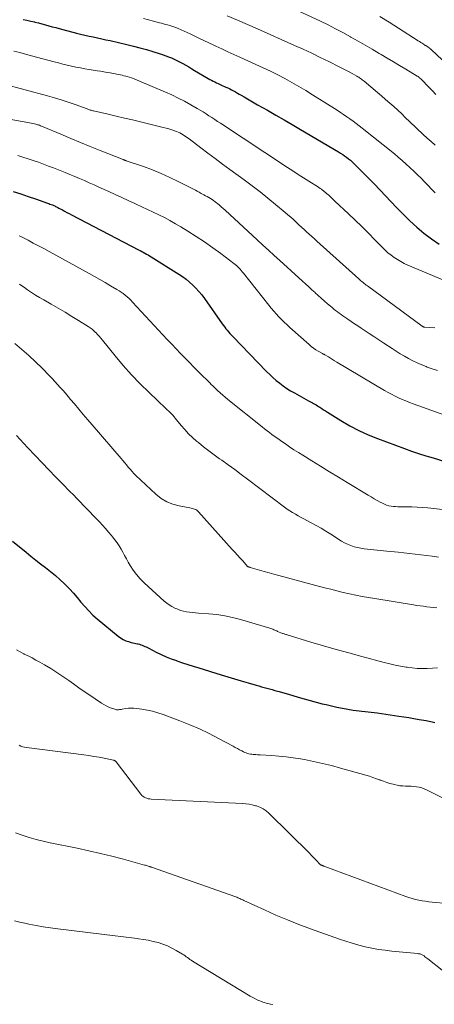
# Model space of a CAD drawing. Units: feet. Extents: x 1920000 to 1925006, y 515000 to 520000.
# Drawn here: x 1921521 to 1921608, y 516099 to 516305 of the extents above; entities that cross this region are included whole.
import ezdxf

# ---------------------------------------------------------------- set-up
doc = ezdxf.new("R2010")
doc.units = ezdxf.units.FT
doc.header["$LTSCALE"] = 100
doc.header["$MEASUREMENT"] = 0
doc.layers.add('CONTOUR INDEX', color=32, linetype='Continuous', lineweight=25)
doc.layers.add('CONTOUR INTERMEDIATE', color=40, linetype='Continuous', lineweight=15)

msp = doc.modelspace()

# ---------------------------------------------------------------- linework, layer by layer
at = {"layer": 'CONTOUR INDEX', "flags": 128}
for points, elevation in [([(1921522.01, 516305.06), (1921522.8, 516304.91), (1921523.59, 516304.73), (1921524.38, 516304.55), (1921524.48, 516304.52), (1921525.21, 516304.34), (1921525.94, 516304.15), (1921526.67, 516303.96), (1921527.4, 516303.76), (1921528.12, 516303.56), (1921528.85, 516303.36), (1921529.58, 516303.16), (1921530.31, 516302.97), (1921533.16, 516302.23), (1921534.04, 516302.01), (1921534.92, 516301.8), (1921535.8, 516301.6), (1921536.68, 516301.41), (1921537.57, 516301.22), (1921538.45, 516301.03), (1921539.34, 516300.84), (1921540.22, 516300.64), (1921543.71, 516299.83), (1921545.09, 516299.5), (1921546.46, 516299.15), (1921547.82, 516298.76), (1921549.18, 516298.36), (1921550.68, 516297.9), (1921551.28, 516297.7), (1921551.87, 516297.49), (1921552.46, 516297.27), (1921553.05, 516297.03), (1921553.62, 516296.77), (1921554.19, 516296.51), (1921554.75, 516296.22), (1921555.31, 516295.92), (1921555.44, 516295.84), (1921556.06, 516295.49), (1921556.68, 516295.14), (1921557.29, 516294.78), (1921557.9, 516294.42), (1921560.75, 516292.74), (1921561.08, 516292.55), (1921561.42, 516292.36), (1921561.76, 516292.18), (1921562.1, 516292.01), (1921562.44, 516291.84), (1921562.79, 516291.67), (1921563.13, 516291.51), (1921563.48, 516291.35), (1921564.4, 516290.94), (1921564.81, 516290.75), (1921565.23, 516290.55), (1921565.64, 516290.35), (1921566.04, 516290.13), (1921566.45, 516289.92), (1921566.85, 516289.69), (1921567.24, 516289.47), (1921567.64, 516289.24), (1921568.25, 516288.88), (1921568.96, 516288.47), (1921569.66, 516288.06), (1921570.37, 516287.65), (1921571.07, 516287.25), (1921573.13, 516286.08), (1921574.87, 516285.09), (1921576.6, 516284.1), (1921578.33, 516283.09), (1921580.06, 516282.08), (1921588.01, 516277.4), (1921588.44, 516277.14), (1921588.87, 516276.86), (1921589.28, 516276.57), (1921589.69, 516276.27), (1921590.09, 516275.95), (1921590.48, 516275.62), (1921590.86, 516275.28), (1921591.23, 516274.94), (1921592.19, 516273.99), (1921593.02, 516273.16), (1921593.86, 516272.33), (1921594.68, 516271.48), (1921595.5, 516270.63), (1921600.15, 516265.73), (1921601.53, 516264.33), (1921602.93, 516262.97), (1921604.39, 516261.66), (1921605.88, 516260.39), (1921607.43, 516259.21), (1921609.03, 516258.1)], 820), ([(1921519.96, 516269.09), (1921521.5, 516268.59), (1921523.03, 516268.07), (1921524.57, 516267.54), (1921527.13, 516266.66), (1921527.38, 516266.57), (1921527.63, 516266.47), (1921527.88, 516266.37), (1921528.13, 516266.27), (1921528.29, 516266.21), (1921528.46, 516266.13), (1921528.63, 516266.06), (1921528.79, 516265.98), (1921528.96, 516265.9), (1921529.12, 516265.81), (1921529.28, 516265.72), (1921529.45, 516265.64), (1921529.61, 516265.55), (1921530.22, 516265.23), (1921530.69, 516264.98), (1921531.16, 516264.73), (1921531.63, 516264.49), (1921532.1, 516264.24), (1921546.15, 516256.92), (1921546.48, 516256.75), (1921546.82, 516256.57), (1921547.15, 516256.39), (1921547.48, 516256.21), (1921547.81, 516256.02), (1921548.14, 516255.83), (1921548.46, 516255.63), (1921548.78, 516255.44), (1921554.61, 516251.8), (1921555.38, 516251.28), (1921556.12, 516250.74), (1921556.83, 516250.14), (1921557.52, 516249.52), (1921558.17, 516248.86), (1921558.79, 516248.17), (1921559.38, 516247.45), (1921559.93, 516246.71), (1921563.66, 516241.45), (1921563.92, 516241.1), (1921564.18, 516240.75), (1921564.45, 516240.4), (1921564.72, 516240.06), (1921565, 516239.72), (1921565.29, 516239.39), (1921565.58, 516239.07), (1921565.88, 516238.75), (1921572.95, 516231.47), (1921573.61, 516230.82), (1921574.28, 516230.19), (1921574.98, 516229.59), (1921575.69, 516229), (1921576.43, 516228.45), (1921577.19, 516227.92), (1921577.97, 516227.43), (1921578.77, 516226.96), (1921581.72, 516225.33), (1921581.99, 516225.18), (1921582.25, 516225.04), (1921582.52, 516224.89), (1921582.79, 516224.75), (1921583.06, 516224.61), (1921583.32, 516224.46), (1921583.58, 516224.3), (1921583.84, 516224.14), (1921584.11, 516223.96), (1921584.49, 516223.71), (1921584.88, 516223.45), (1921585.28, 516223.2), (1921585.67, 516222.96), (1921588.51, 516221.17), (1921590.36, 516220.1), (1921592.24, 516219.1), (1921594.19, 516218.21), (1921596.17, 516217.41), (1921601.78, 516215.32), (1921603.26, 516214.79), (1921604.75, 516214.28), (1921606.26, 516213.81), (1921607.77, 516213.36), (1921610.26, 516212.64)], 840), ([(1921519.81, 516195.99), (1921522.62, 516193.65), (1921523.62, 516192.82), (1921524.64, 516192.01), (1921525.67, 516191.21), (1921526.71, 516190.43), (1921527.74, 516189.64), (1921528.75, 516188.81), (1921529.72, 516187.95), (1921530.67, 516187.06), (1921530.83, 516186.9), (1921531.69, 516186.02), (1921532.53, 516185.12), (1921533.33, 516184.19), (1921534.11, 516183.23), (1921534.9, 516182.28), (1921535.73, 516181.37), (1921536.61, 516180.52), (1921537.53, 516179.7), (1921541.87, 516176.1), (1921542.38, 516175.73), (1921542.91, 516175.41), (1921543.47, 516175.15), (1921544.06, 516174.95), (1921544.61, 516174.79), (1921544.95, 516174.7), (1921545.28, 516174.62), (1921545.62, 516174.54), (1921545.97, 516174.47), (1921546.06, 516174.46), (1921546.35, 516174.39), (1921546.64, 516174.31), (1921546.92, 516174.2), (1921547.2, 516174.09), (1921547.47, 516173.96), (1921547.75, 516173.83), (1921548.02, 516173.7), (1921548.29, 516173.56), (1921549.82, 516172.78), (1921550.86, 516172.28), (1921551.91, 516171.8), (1921552.99, 516171.37), (1921554.08, 516170.97), (1921554.17, 516170.93), (1921555.32, 516170.54), (1921556.47, 516170.16), (1921557.62, 516169.79), (1921558.78, 516169.44), (1921563.43, 516168.02), (1921564.84, 516167.59), (1921566.24, 516167.17), (1921567.65, 516166.75), (1921569.07, 516166.34), (1921570.78, 516165.84), (1921571.33, 516165.68), (1921571.89, 516165.53), (1921572.45, 516165.37), (1921573.01, 516165.22), (1921573.56, 516165.06), (1921574.12, 516164.91), (1921574.68, 516164.75), (1921575.24, 516164.59), (1921575.57, 516164.49), (1921576.29, 516164.28), (1921577.02, 516164.07), (1921577.74, 516163.86), (1921578.47, 516163.65), (1921579.53, 516163.35), (1921580.79, 516162.99), (1921582.06, 516162.64), (1921583.32, 516162.3), (1921584.59, 516161.97), (1921585.38, 516161.77), (1921586.52, 516161.49), (1921587.66, 516161.24), (1921588.81, 516161.02), (1921589.97, 516160.81), (1921591.03, 516160.64), (1921591.66, 516160.55), (1921592.29, 516160.46), (1921592.91, 516160.39), (1921593.54, 516160.33), (1921594.17, 516160.27), (1921594.8, 516160.2), (1921595.43, 516160.12), (1921596.05, 516160.03), (1921600.62, 516159.37), (1921601.68, 516159.21), (1921602.73, 516159.05), (1921603.79, 516158.88), (1921604.84, 516158.69), (1921606.33, 516158.43), (1921606.64, 516158.37), (1921606.95, 516158.31), (1921607.26, 516158.25), (1921607.56, 516158.18), (1921607.87, 516158.11), (1921608.18, 516158.03)], 860)]:
    msp.add_lwpolyline(points, dxfattribs=dict(at, elevation=elevation))
at = {"layer": 'CONTOUR INTERMEDIATE', "flags": 128}
for points, elevation in [([(1921574.88, 516309.07), (1921584.22, 516304.69), (1921585.81, 516303.92), (1921587.38, 516303.14), (1921588.93, 516302.32), (1921590.47, 516301.47), (1921590.6, 516301.4), (1921592.09, 516300.56), (1921593.58, 516299.7), (1921595.06, 516298.83), (1921596.53, 516297.95), (1921596.89, 516297.73), (1921598.18, 516296.96), (1921599.47, 516296.18), (1921600.76, 516295.41), (1921602.05, 516294.65), (1921604.43, 516293.24), (1921604.53, 516293.18), (1921604.64, 516293.11), (1921604.73, 516293.04), (1921604.83, 516292.97), (1921604.93, 516292.9), (1921605.02, 516292.82), (1921605.11, 516292.74), (1921605.2, 516292.66), (1921605.9, 516291.95), (1921606.34, 516291.5), (1921606.77, 516291.06), (1921607.2, 516290.61), (1921607.63, 516290.16), (1921608.38, 516289.36)], 808), ([(1921547.19, 516305.28), (1921548.24, 516305), (1921549.29, 516304.73), (1921550.53, 516304.4), (1921550.96, 516304.29), (1921551.39, 516304.17), (1921551.82, 516304.05), (1921552.25, 516303.93), (1921552.68, 516303.81), (1921553.1, 516303.67), (1921553.52, 516303.52), (1921553.94, 516303.36), (1921554.42, 516303.18), (1921555.06, 516302.91), (1921555.71, 516302.64), (1921556.34, 516302.35), (1921556.98, 516302.04), (1921557.77, 516301.65), (1921558.8, 516301.15), (1921559.84, 516300.65), (1921560.87, 516300.16), (1921561.91, 516299.67), (1921562.32, 516299.48), (1921563.57, 516298.9), (1921564.82, 516298.32), (1921566.07, 516297.76), (1921567.32, 516297.19), (1921570.73, 516295.66), (1921572.25, 516294.96), (1921573.77, 516294.24), (1921575.27, 516293.48), (1921576.76, 516292.7), (1921578.23, 516291.9), (1921579.69, 516291.07), (1921581.14, 516290.21), (1921582.57, 516289.33), (1921587.71, 516286.07), (1921588.39, 516285.64), (1921589.06, 516285.2), (1921589.72, 516284.74), (1921590.38, 516284.29), (1921591.03, 516283.82), (1921591.68, 516283.34), (1921592.31, 516282.85), (1921592.95, 516282.35), (1921599.68, 516276.94), (1921600.51, 516276.25), (1921601.34, 516275.55), (1921602.15, 516274.83), (1921602.95, 516274.1), (1921603, 516274.06), (1921603.76, 516273.34), (1921604.52, 516272.6), (1921605.26, 516271.85), (1921605.99, 516271.1), (1921606.72, 516270.34), (1921607.45, 516269.58), (1921608.19, 516268.83)], 816), ([(1921564.71, 516305.86), (1921566.84, 516304.95), (1921568.96, 516304.02), (1921571.08, 516303.08), (1921578.79, 516299.65), (1921580.6, 516298.83), (1921582.4, 516298), (1921584.19, 516297.14), (1921585.97, 516296.27), (1921588.14, 516295.19), (1921588.83, 516294.84), (1921589.52, 516294.48), (1921590.2, 516294.12), (1921590.87, 516293.74), (1921591.82, 516293.21), (1921592.02, 516293.09), (1921592.22, 516292.97), (1921592.41, 516292.85), (1921592.6, 516292.72), (1921592.79, 516292.59), (1921592.97, 516292.45), (1921593.15, 516292.31), (1921593.33, 516292.17), (1921596.13, 516289.83), (1921597, 516289.09), (1921597.86, 516288.35), (1921598.7, 516287.6), (1921599.54, 516286.84), (1921600.38, 516286.07), (1921601.21, 516285.3), (1921602.04, 516284.52), (1921602.86, 516283.75), (1921605.74, 516281.04), (1921606.56, 516280.28), (1921607.38, 516279.53), (1921608.22, 516278.79)], 812), ([(1921596.63, 516305.7), (1921598.59, 516304.5), (1921600.53, 516303.28), (1921604.68, 516300.62), (1921604.94, 516300.45), (1921605.2, 516300.28), (1921605.47, 516300.11), (1921605.73, 516299.94), (1921606.05, 516299.73), (1921606.15, 516299.66), (1921606.25, 516299.6), (1921606.36, 516299.54), (1921606.46, 516299.48), (1921606.56, 516299.41), (1921606.66, 516299.35), (1921606.76, 516299.28), (1921606.86, 516299.22), (1921606.92, 516299.17), (1921606.99, 516299.12), (1921607.06, 516299.06), (1921607.14, 516299.01), (1921607.2, 516298.95), (1921607.27, 516298.89), (1921607.34, 516298.83), (1921607.41, 516298.77), (1921607.47, 516298.71), (1921616.21, 516290.5)], 804), ([(1921520.08, 516298.46), (1921521.3, 516298.13), (1921522.53, 516297.81), (1921523.76, 516297.48), (1921528.51, 516296.21), (1921529.41, 516295.97), (1921530.33, 516295.74), (1921531.24, 516295.53), (1921532.15, 516295.31), (1921533.07, 516295.12), (1921533.99, 516294.93), (1921534.92, 516294.77), (1921535.84, 516294.61), (1921537.48, 516294.36), (1921538.18, 516294.24), (1921538.87, 516294.13), (1921539.56, 516294.01), (1921540.25, 516293.9), (1921540.9, 516293.78), (1921541.27, 516293.72), (1921541.64, 516293.65), (1921542.01, 516293.57), (1921542.37, 516293.49), (1921542.74, 516293.4), (1921543.1, 516293.31), (1921543.47, 516293.21), (1921543.83, 516293.11), (1921544.17, 516293), (1921544.69, 516292.83), (1921545.22, 516292.65), (1921545.73, 516292.45), (1921546.25, 516292.25), (1921551.78, 516289.89), (1921553.14, 516289.28), (1921554.48, 516288.64), (1921555.8, 516287.96), (1921557.1, 516287.24), (1921558.43, 516286.48), (1921559.05, 516286.11), (1921559.67, 516285.74), (1921560.28, 516285.35), (1921560.89, 516284.95), (1921561.49, 516284.55), (1921562.09, 516284.15), (1921562.69, 516283.75), (1921563.3, 516283.35), (1921577.33, 516274.11), (1921578.45, 516273.38), (1921579.57, 516272.66), (1921580.69, 516271.94), (1921581.81, 516271.23), (1921583.81, 516269.98), (1921583.94, 516269.89), (1921584.07, 516269.81), (1921584.19, 516269.73), (1921584.32, 516269.64), (1921584.44, 516269.55), (1921584.57, 516269.46), (1921584.68, 516269.36), (1921584.8, 516269.27), (1921585.48, 516268.69), (1921585.94, 516268.3), (1921586.38, 516267.91), (1921586.83, 516267.5), (1921587.26, 516267.1), (1921590.09, 516264.42), (1921591.49, 516263.09), (1921592.87, 516261.74), (1921594.24, 516260.38), (1921595.59, 516259), (1921597.14, 516257.42), (1921597.73, 516256.84), (1921598.34, 516256.29), (1921598.98, 516255.78), (1921599.64, 516255.29), (1921600.33, 516254.84), (1921601.03, 516254.42), (1921601.76, 516254.05), (1921602.51, 516253.7), (1921613.33, 516249.12)], 824), ([(1921517.75, 516291.58), (1921527.08, 516289.1), (1921528.54, 516288.69), (1921530, 516288.25), (1921531.44, 516287.78), (1921532.87, 516287.28), (1921535.4, 516286.37), (1921535.56, 516286.31), (1921535.73, 516286.25), (1921535.9, 516286.19), (1921536.07, 516286.13), (1921536.24, 516286.08), (1921536.41, 516286.03), (1921536.58, 516285.98), (1921536.76, 516285.94), (1921539.81, 516285.25), (1921541.51, 516284.86), (1921543.21, 516284.46), (1921544.9, 516284.06), (1921546.6, 516283.66), (1921551.33, 516282.51), (1921551.92, 516282.36), (1921552.51, 516282.19), (1921553.09, 516282), (1921553.66, 516281.79), (1921554.09, 516281.63), (1921554.44, 516281.49), (1921554.79, 516281.33), (1921555.13, 516281.15), (1921555.46, 516280.95), (1921555.78, 516280.75), (1921556.1, 516280.53), (1921556.42, 516280.31), (1921556.73, 516280.08), (1921559.16, 516278.25), (1921560.68, 516277.11), (1921562.21, 516275.97), (1921563.74, 516274.84), (1921565.27, 516273.71), (1921568.26, 516271.52), (1921569.93, 516270.28), (1921571.57, 516269.02), (1921573.2, 516267.72), (1921574.81, 516266.4), (1921576.82, 516264.72), (1921577.41, 516264.23), (1921577.99, 516263.72), (1921578.56, 516263.21), (1921579.12, 516262.69), (1921579.18, 516262.64), (1921579.72, 516262.14), (1921580.25, 516261.65), (1921580.79, 516261.16), (1921581.33, 516260.68), (1921581.87, 516260.19), (1921582.41, 516259.7), (1921582.95, 516259.22), (1921583.49, 516258.73), (1921592.25, 516250.82), (1921592.47, 516250.62), (1921592.69, 516250.43), (1921592.91, 516250.25), (1921593.13, 516250.06), (1921593.35, 516249.88), (1921593.58, 516249.7), (1921593.81, 516249.52), (1921594.04, 516249.35), (1921605.48, 516240.93), (1921605.55, 516240.88), (1921605.62, 516240.84), (1921605.7, 516240.8), (1921605.78, 516240.77), (1921605.85, 516240.74), (1921605.89, 516240.73), (1921605.94, 516240.72), (1921605.99, 516240.71), (1921606.04, 516240.7), (1921608.16, 516240.61)], 828), ([(1921515.44, 516284.83), (1921522.98, 516283.54), (1921523.33, 516283.47), (1921523.68, 516283.4), (1921524.02, 516283.33), (1921524.36, 516283.24), (1921524.65, 516283.17), (1921524.85, 516283.12), (1921525.04, 516283.06), (1921525.24, 516283), (1921525.44, 516282.93), (1921525.63, 516282.85), (1921525.82, 516282.78), (1921526.01, 516282.7), (1921526.21, 516282.62), (1921529.92, 516281.07), (1921531.97, 516280.21), (1921534.02, 516279.36), (1921536.07, 516278.52), (1921538.13, 516277.69), (1921542.96, 516275.75), (1921543.04, 516275.72), (1921543.12, 516275.69), (1921543.2, 516275.66), (1921543.28, 516275.63), (1921543.36, 516275.6), (1921543.44, 516275.58), (1921543.52, 516275.55), (1921543.6, 516275.52), (1921547.2, 516274.29), (1921549.06, 516273.6), (1921550.9, 516272.87), (1921552.7, 516272.05), (1921554.48, 516271.18), (1921558.04, 516269.35), (1921558.45, 516269.14), (1921558.87, 516268.92), (1921559.28, 516268.7), (1921559.69, 516268.47), (1921559.82, 516268.4), (1921560.17, 516268.21), (1921560.51, 516268.02), (1921560.86, 516267.82), (1921561.2, 516267.62), (1921561.53, 516267.41), (1921561.86, 516267.2), (1921562.17, 516266.96), (1921562.48, 516266.72), (1921562.68, 516266.56), (1921563.08, 516266.23), (1921563.47, 516265.89), (1921563.86, 516265.54), (1921564.25, 516265.2), (1921570.99, 516258.99), (1921572.18, 516257.9), (1921573.37, 516256.81), (1921574.56, 516255.72), (1921575.75, 516254.63), (1921580.47, 516250.35), (1921581.12, 516249.75), (1921581.78, 516249.15), (1921582.43, 516248.55), (1921583.08, 516247.94), (1921583.11, 516247.91), (1921583.74, 516247.33), (1921584.39, 516246.75), (1921585.04, 516246.17), (1921585.7, 516245.61), (1921586.3, 516245.1), (1921586.66, 516244.8), (1921587.03, 516244.5), (1921587.4, 516244.21), (1921587.78, 516243.93), (1921588.16, 516243.65), (1921588.55, 516243.37), (1921588.93, 516243.09), (1921589.32, 516242.82), (1921589.93, 516242.4), (1921590.62, 516241.92), (1921591.32, 516241.44), (1921592.02, 516240.97), (1921592.72, 516240.51), (1921593.36, 516240.09), (1921594.39, 516239.42), (1921595.42, 516238.75), (1921596.44, 516238.07), (1921597.47, 516237.39), (1921599.19, 516236.25), (1921600.05, 516235.7), (1921600.91, 516235.16), (1921601.78, 516234.65), (1921602.66, 516234.15), (1921603.56, 516233.67), (1921604.47, 516233.23), (1921605.4, 516232.83), (1921606.34, 516232.46), (1921606.55, 516232.38), (1921607.61, 516232), (1921608.68, 516231.64)], 832), ([(1921520.88, 516276.59), (1921521.97, 516276.27), (1921523.05, 516275.93), (1921524.13, 516275.57), (1921525.2, 516275.2), (1921526.26, 516274.81), (1921527.33, 516274.42), (1921528.38, 516274.01), (1921529.44, 516273.6), (1921529.77, 516273.46), (1921530.79, 516273.05), (1921531.81, 516272.64), (1921532.82, 516272.22), (1921533.83, 516271.8), (1921534.83, 516271.36), (1921535.84, 516270.93), (1921536.84, 516270.48), (1921537.84, 516270.03), (1921539.94, 516269.08), (1921541.29, 516268.47), (1921542.65, 516267.85), (1921544, 516267.23), (1921545.36, 516266.61), (1921545.69, 516266.46), (1921546.87, 516265.91), (1921548.06, 516265.35), (1921549.23, 516264.79), (1921550.41, 516264.21), (1921551.57, 516263.62), (1921552.73, 516263.01), (1921553.86, 516262.36), (1921554.99, 516261.69), (1921556.49, 516260.78), (1921558.24, 516259.67), (1921559.97, 516258.53), (1921561.67, 516257.34), (1921563.35, 516256.12), (1921566.09, 516254.05), (1921566.37, 516253.83), (1921566.64, 516253.6), (1921566.91, 516253.36), (1921567.16, 516253.11), (1921567.4, 516252.84), (1921567.64, 516252.58), (1921567.87, 516252.31), (1921568.1, 516252.03), (1921573.4, 516245.33), (1921573.91, 516244.71), (1921574.43, 516244.09), (1921574.97, 516243.49), (1921575.51, 516242.9), (1921576.08, 516242.32), (1921576.65, 516241.75), (1921577.23, 516241.2), (1921577.83, 516240.65), (1921581.83, 516237.06), (1921582.28, 516236.68), (1921582.75, 516236.33), (1921583.23, 516236), (1921583.74, 516235.7), (1921584.65, 516235.19), (1921584.71, 516235.16), (1921584.76, 516235.13), (1921584.82, 516235.1), (1921584.88, 516235.07), (1921584.94, 516235.04), (1921585, 516235.01), (1921585.06, 516234.98), (1921585.12, 516234.94), (1921585.88, 516234.48), (1921586.32, 516234.22), (1921586.76, 516233.96), (1921587.19, 516233.69), (1921587.63, 516233.43), (1921597.64, 516227.49), (1921598.36, 516227.08), (1921599.08, 516226.68), (1921599.82, 516226.31), (1921600.57, 516225.95), (1921601.32, 516225.62), (1921602.08, 516225.3), (1921602.85, 516224.99), (1921603.62, 516224.7), (1921611.2, 516221.96)], 836), ([(1921521.16, 516259.83), (1921521.5, 516259.66), (1921523.03, 516258.88), (1921524.14, 516258.31), (1921525.25, 516257.73), (1921526.35, 516257.14), (1921527.44, 516256.54), (1921535.8, 516251.94), (1921536.93, 516251.31), (1921538.06, 516250.67), (1921539.18, 516250.03), (1921540.3, 516249.39), (1921541.62, 516248.63), (1921542.08, 516248.35), (1921542.52, 516248.06), (1921542.95, 516247.75), (1921543.37, 516247.43), (1921543.78, 516247.08), (1921544.17, 516246.73), (1921544.55, 516246.36), (1921544.92, 516245.98), (1921550.36, 516240.08), (1921551.26, 516239.1), (1921552.17, 516238.12), (1921553.09, 516237.15), (1921554, 516236.19), (1921554.93, 516235.23), (1921555.86, 516234.27), (1921556.8, 516233.32), (1921557.74, 516232.38), (1921559.85, 516230.29), (1921560.16, 516229.99), (1921560.47, 516229.68), (1921560.77, 516229.37), (1921561.08, 516229.06), (1921561.38, 516228.75), (1921561.69, 516228.44), (1921562, 516228.14), (1921562.32, 516227.84), (1921562.71, 516227.46), (1921563.23, 516226.98), (1921563.76, 516226.51), (1921564.3, 516226.05), (1921564.85, 516225.6), (1921572.04, 516219.85), (1921572.54, 516219.45), (1921573.04, 516219.06), (1921573.54, 516218.68), (1921574.05, 516218.3), (1921574.56, 516217.93), (1921575.08, 516217.56), (1921575.6, 516217.19), (1921576.12, 516216.83), (1921576.87, 516216.31), (1921577.77, 516215.69), (1921578.68, 516215.09), (1921579.59, 516214.5), (1921580.52, 516213.92), (1921582.38, 516212.78), (1921584.24, 516211.63), (1921586.1, 516210.49), (1921587.96, 516209.35), (1921589.83, 516208.22), (1921594.18, 516205.58), (1921594.81, 516205.21), (1921595.45, 516204.84), (1921596.09, 516204.47), (1921596.73, 516204.12), (1921597.17, 516203.88), (1921597.6, 516203.67), (1921598.05, 516203.5), (1921598.51, 516203.37), (1921598.98, 516203.28), (1921599.47, 516203.22), (1921599.95, 516203.18), (1921600.43, 516203.15), (1921600.92, 516203.14), (1921602.2, 516203.14), (1921603.32, 516203.13), (1921604.44, 516203.08), (1921605.56, 516203.01), (1921606.68, 516202.91), (1921613.38, 516202.2)], 844), ([(1921521.25, 516249.69), (1921521.76, 516249.34), (1921522.28, 516248.99), (1921522.91, 516248.55), (1921523.75, 516247.98), (1921524.59, 516247.43), (1921525.46, 516246.91), (1921526.33, 516246.4), (1921527.91, 516245.51), (1921529.35, 516244.68), (1921530.79, 516243.83), (1921532.21, 516242.97), (1921533.63, 516242.09), (1921535.6, 516240.85), (1921536.02, 516240.57), (1921536.42, 516240.27), (1921536.8, 516239.95), (1921537.17, 516239.61), (1921537.21, 516239.58), (1921537.58, 516239.2), (1921537.94, 516238.82), (1921538.29, 516238.42), (1921538.63, 516238.01), (1921541.27, 516234.74), (1921542.96, 516232.73), (1921544.7, 516230.76), (1921546.52, 516228.87), (1921548.4, 516227.03), (1921551.88, 516223.74), (1921552.18, 516223.46), (1921552.47, 516223.17), (1921552.75, 516222.88), (1921553.03, 516222.58), (1921553.31, 516222.28), (1921553.58, 516221.97), (1921553.84, 516221.66), (1921554.1, 516221.34), (1921555.05, 516220.17), (1921555.81, 516219.29), (1921556.6, 516218.44), (1921557.44, 516217.64), (1921558.3, 516216.87), (1921558.67, 516216.57), (1921559.75, 516215.69), (1921560.85, 516214.83), (1921561.97, 516213.99), (1921563.11, 516213.18), (1921563.56, 516212.87), (1921564.92, 516211.9), (1921566.28, 516210.92), (1921567.63, 516209.93), (1921568.97, 516208.93), (1921576.72, 516203.08), (1921577.27, 516202.68), (1921577.82, 516202.3), (1921578.39, 516201.94), (1921578.98, 516201.59), (1921579.57, 516201.25), (1921580.16, 516200.92), (1921580.76, 516200.6), (1921581.36, 516200.29), (1921582.26, 516199.82), (1921583.3, 516199.26), (1921584.34, 516198.68), (1921585.36, 516198.07), (1921586.36, 516197.45), (1921588.64, 516195.99), (1921589.26, 516195.63), (1921589.9, 516195.31), (1921590.56, 516195.04), (1921591.24, 516194.81), (1921591.94, 516194.63), (1921592.64, 516194.47), (1921593.36, 516194.36), (1921594.07, 516194.27), (1921598.13, 516193.88), (1921600.49, 516193.64), (1921602.85, 516193.38), (1921605.21, 516193.1), (1921607.57, 516192.8), (1921608.9, 516192.62)], 848), ([(1921520.3, 516237.3), (1921521.75, 516236.05), (1921523.19, 516234.77), (1921524.59, 516233.45), (1921525.96, 516232.11), (1921527.5, 516230.57), (1921528.08, 516229.97), (1921528.66, 516229.37), (1921529.22, 516228.75), (1921529.78, 516228.13), (1921530.33, 516227.51), (1921530.87, 516226.88), (1921531.42, 516226.24), (1921531.95, 516225.61), (1921532.73, 516224.67), (1921533.66, 516223.57), (1921534.59, 516222.47), (1921535.53, 516221.37), (1921536.47, 516220.28), (1921542.51, 516213.25), (1921542.9, 516212.81), (1921543.27, 516212.36), (1921543.65, 516211.9), (1921544.02, 516211.44), (1921544.4, 516210.99), (1921544.79, 516210.55), (1921545.19, 516210.13), (1921545.61, 516209.72), (1921549.81, 516205.76), (1921550.89, 516204.9), (1921552.05, 516204.19), (1921553.31, 516203.69), (1921554.64, 516203.33), (1921556.91, 516202.92), (1921557.16, 516202.87), (1921557.41, 516202.81), (1921557.66, 516202.74), (1921557.9, 516202.65), (1921558.13, 516202.55), (1921558.35, 516202.43), (1921558.54, 516202.27), (1921558.72, 516202.1), (1921565.77, 516194.24), (1921566.32, 516193.63), (1921566.86, 516193.03), (1921567.41, 516192.42), (1921567.96, 516191.82), (1921568.98, 516190.69), (1921569.02, 516190.65), (1921569.06, 516190.62), (1921569.1, 516190.6), (1921569.15, 516190.58), (1921569.2, 516190.56), (1921569.23, 516190.55), (1921569.25, 516190.54), (1921569.27, 516190.54), (1921569.3, 516190.53), (1921569.39, 516190.51), (1921569.41, 516190.5), (1921569.44, 516190.5), (1921569.46, 516190.49), (1921569.48, 516190.48), (1921571.45, 516189.91), (1921572.46, 516189.62), (1921573.47, 516189.33), (1921574.48, 516189.05), (1921575.49, 516188.78), (1921585.05, 516186.23), (1921586.36, 516185.89), (1921587.67, 516185.56), (1921588.98, 516185.25), (1921590.3, 516184.96), (1921591.63, 516184.68), (1921592.95, 516184.42), (1921594.28, 516184.18), (1921595.61, 516183.95), (1921603.67, 516182.64), (1921604.37, 516182.53), (1921605.07, 516182.43), (1921605.77, 516182.34), (1921606.47, 516182.26), (1921607.17, 516182.18), (1921607.88, 516182.1), (1921608.58, 516182.02)], 852), ([(1921520.61, 516218.09), (1921521.36, 516217.23), (1921522.13, 516216.38), (1921522.91, 516215.55), (1921524.53, 516213.85), (1921525.97, 516212.35), (1921527.42, 516210.85), (1921528.87, 516209.36), (1921530.32, 516207.87), (1921531.8, 516206.35), (1921532.52, 516205.62), (1921533.23, 516204.89), (1921533.94, 516204.16), (1921534.65, 516203.42), (1921537.97, 516199.98), (1921538.62, 516199.29), (1921539.27, 516198.59), (1921539.9, 516197.87), (1921540.52, 516197.14), (1921540.74, 516196.87), (1921541.22, 516196.26), (1921541.68, 516195.64), (1921542.1, 516194.98), (1921542.49, 516194.31), (1921542.87, 516193.63), (1921543.25, 516192.95), (1921543.63, 516192.27), (1921544.01, 516191.59), (1921544.4, 516190.9), (1921545.02, 516189.91), (1921545.71, 516188.97), (1921546.47, 516188.1), (1921547.3, 516187.27), (1921551.55, 516183.43), (1921552.06, 516183.01), (1921552.59, 516182.62), (1921553.15, 516182.28), (1921553.73, 516181.97), (1921553.78, 516181.95), (1921554.36, 516181.71), (1921554.96, 516181.49), (1921555.57, 516181.32), (1921556.19, 516181.19), (1921556.82, 516181.09), (1921557.45, 516181.01), (1921558.09, 516180.95), (1921558.73, 516180.9), (1921560.84, 516180.77), (1921562.53, 516180.62), (1921564.2, 516180.38), (1921565.85, 516180.03), (1921567.49, 516179.61), (1921573.63, 516177.77), (1921573.84, 516177.7), (1921574.05, 516177.63), (1921574.25, 516177.54), (1921574.45, 516177.45), (1921574.65, 516177.36), (1921574.85, 516177.27), (1921575.06, 516177.18), (1921575.26, 516177.09), (1921575.96, 516176.8), (1921576.12, 516176.74), (1921576.28, 516176.68), (1921576.44, 516176.62), (1921576.61, 516176.56), (1921576.77, 516176.51), (1921576.94, 516176.46), (1921577.1, 516176.41), (1921577.27, 516176.36), (1921582.23, 516174.87), (1921584.88, 516174.09), (1921587.53, 516173.33), (1921590.19, 516172.59), (1921592.85, 516171.86), (1921597.58, 516170.6), (1921598.72, 516170.31), (1921599.85, 516170.05), (1921601, 516169.82), (1921602.15, 516169.62), (1921602.36, 516169.58), (1921603.41, 516169.45), (1921604.46, 516169.35), (1921605.51, 516169.33), (1921606.57, 516169.35), (1921607.63, 516169.41), (1921608.69, 516169.47)], 856), ([(1921520.63, 516173.21), (1921521.4, 516172.8), (1921522.18, 516172.4), (1921522.25, 516172.36), (1921523.07, 516171.95), (1921523.89, 516171.53), (1921524.69, 516171.09), (1921525.49, 516170.64), (1921526.51, 516170.07), (1921527.8, 516169.3), (1921529.07, 516168.51), (1921530.32, 516167.69), (1921531.55, 516166.83), (1921532.56, 516166.11), (1921533.68, 516165.31), (1921534.81, 516164.52), (1921535.94, 516163.74), (1921537.08, 516162.96), (1921538.39, 516162.07), (1921538.88, 516161.77), (1921539.39, 516161.49), (1921539.92, 516161.25), (1921540.47, 516161.05), (1921541.22, 516160.8), (1921541.4, 516160.75), (1921541.58, 516160.72), (1921541.77, 516160.71), (1921541.96, 516160.71), (1921542.15, 516160.73), (1921542.33, 516160.76), (1921542.52, 516160.78), (1921542.71, 516160.82), (1921543.47, 516160.95), (1921544.04, 516161.03), (1921544.61, 516161.07), (1921545.18, 516161.05), (1921545.75, 516161), (1921546.87, 516160.84), (1921548, 516160.64), (1921549.11, 516160.4), (1921550.21, 516160.08), (1921551.29, 516159.72), (1921554.83, 516158.39), (1921556.9, 516157.57), (1921558.94, 516156.69), (1921560.95, 516155.73), (1921562.92, 516154.7), (1921565.93, 516153.06), (1921566.39, 516152.82), (1921566.84, 516152.57), (1921567.29, 516152.34), (1921567.75, 516152.1), (1921568.13, 516151.9), (1921568.4, 516151.78), (1921568.68, 516151.66), (1921568.96, 516151.58), (1921569.26, 516151.5), (1921569.56, 516151.44), (1921569.85, 516151.4), (1921570.14, 516151.36), (1921570.44, 516151.34), (1921570.73, 516151.32), (1921571.03, 516151.3), (1921571.33, 516151.28), (1921571.62, 516151.26), (1921574.04, 516151.13), (1921575.54, 516151.02), (1921577.04, 516150.87), (1921578.53, 516150.66), (1921580.01, 516150.42), (1921580.86, 516150.27), (1921582.76, 516149.89), (1921584.65, 516149.48), (1921586.52, 516149.01), (1921588.39, 516148.51), (1921593.73, 516147), (1921594.47, 516146.78), (1921595.2, 516146.54), (1921595.92, 516146.29), (1921596.64, 516146.03), (1921596.74, 516145.99), (1921597.41, 516145.74), (1921598.08, 516145.51), (1921598.76, 516145.3), (1921599.44, 516145.11), (1921599.65, 516145.05), (1921600.24, 516144.92), (1921600.82, 516144.82), (1921601.42, 516144.76), (1921602.02, 516144.74), (1921602.1, 516144.74), (1921602.66, 516144.74), (1921603.22, 516144.71), (1921603.77, 516144.67), (1921604.33, 516144.61), (1921604.87, 516144.51), (1921605.41, 516144.38), (1921605.92, 516144.19), (1921606.43, 516143.97), (1921609.77, 516142.29)], 864), ([(1921521.17, 516153.27), (1921521.55, 516153.11), (1921521.93, 516152.97), (1921522.33, 516152.87), (1921522.74, 516152.8), (1921534.7, 516151.26), (1921535.77, 516151.11), (1921536.83, 516150.95), (1921537.89, 516150.76), (1921538.95, 516150.55), (1921540.9, 516150.15), (1921540.98, 516150.13), (1921541.06, 516150.11), (1921541.13, 516150.08), (1921541.21, 516150.04), (1921541.27, 516149.99), (1921541.34, 516149.94), (1921541.4, 516149.89), (1921541.45, 516149.83), (1921546.65, 516143.03), (1921546.86, 516142.8), (1921547.08, 516142.6), (1921547.33, 516142.43), (1921547.6, 516142.28), (1921547.89, 516142.18), (1921548.19, 516142.09), (1921548.49, 516142.04), (1921548.8, 516142.01), (1921567.88, 516141.08), (1921568.58, 516141.02), (1921569.27, 516140.93), (1921569.96, 516140.8), (1921570.64, 516140.63), (1921570.82, 516140.59), (1921571.56, 516140.32), (1921572.25, 516139.99), (1921572.89, 516139.55), (1921573.49, 516139.04), (1921581.9, 516130.7), (1921582.28, 516130.32), (1921582.65, 516129.94), (1921583.01, 516129.55), (1921583.37, 516129.16), (1921583.99, 516128.47), (1921584.04, 516128.43), (1921584.09, 516128.38), (1921584.14, 516128.35), (1921584.19, 516128.31), (1921584.25, 516128.28), (1921584.31, 516128.26), (1921584.37, 516128.23), (1921584.43, 516128.2), (1921584.45, 516128.2), (1921584.52, 516128.17), (1921584.6, 516128.14), (1921584.67, 516128.11), (1921584.74, 516128.09), (1921584.76, 516128.08), (1921584.85, 516128.04), (1921584.93, 516128.01), (1921585.02, 516127.98), (1921585.1, 516127.95), (1921602.05, 516121.67), (1921602.73, 516121.43), (1921603.41, 516121.22), (1921604.1, 516121.05), (1921604.79, 516120.89), (1921605.49, 516120.76), (1921606.2, 516120.65), (1921606.9, 516120.56), (1921607.61, 516120.48), (1921610.75, 516120.21)], 868), ([(1921520.4, 516134.94), (1921521.82, 516134.44), (1921523.27, 516134), (1921524.73, 516133.59), (1921526.21, 516133.23), (1921527.69, 516132.9), (1921533.33, 516131.74), (1921535.76, 516131.22), (1921538.18, 516130.66), (1921540.59, 516130.06), (1921543, 516129.43), (1921547.4, 516128.23), (1921547.6, 516128.18), (1921547.8, 516128.12), (1921548, 516128.06), (1921548.2, 516128), (1921548.49, 516127.91), (1921548.54, 516127.89), (1921548.6, 516127.87), (1921548.65, 516127.86), (1921548.7, 516127.84), (1921548.75, 516127.82), (1921548.8, 516127.81), (1921548.85, 516127.79), (1921548.9, 516127.77), (1921566.49, 516121.56), (1921566.7, 516121.48), (1921566.92, 516121.39), (1921567.13, 516121.31), (1921567.34, 516121.21), (1921567.55, 516121.12), (1921567.76, 516121.03), (1921567.97, 516120.93), (1921568.18, 516120.83), (1921572.51, 516118.83), (1921574.89, 516117.77), (1921577.29, 516116.75), (1921579.72, 516115.8), (1921582.17, 516114.88), (1921588.21, 516112.73), (1921589.54, 516112.28), (1921590.88, 516111.86), (1921592.24, 516111.48), (1921593.6, 516111.14), (1921594.98, 516110.84), (1921596.36, 516110.58), (1921597.75, 516110.39), (1921599.15, 516110.22), (1921604.59, 516109.71), (1921604.75, 516109.69), (1921604.9, 516109.67), (1921605.06, 516109.63), (1921605.21, 516109.59), (1921605.36, 516109.54), (1921605.5, 516109.48), (1921605.64, 516109.4), (1921605.77, 516109.31), (1921605.9, 516109.21), (1921606.09, 516109.06), (1921606.28, 516108.91), (1921606.47, 516108.77), (1921606.66, 516108.62), (1921609.68, 516106.27)], 872), ([(1921520.22, 516116.57), (1921521.29, 516116.31), (1921522.37, 516116.06), (1921523.21, 516115.88), (1921524.71, 516115.58), (1921526.22, 516115.31), (1921527.73, 516115.07), (1921529.25, 516114.87), (1921541.27, 516113.4), (1921542.43, 516113.26), (1921543.59, 516113.12), (1921544.74, 516112.98), (1921545.9, 516112.84), (1921546.14, 516112.81), (1921547.17, 516112.66), (1921548.2, 516112.49), (1921549.23, 516112.26), (1921550.24, 516112), (1921551.24, 516111.69), (1921552.21, 516111.32), (1921553.14, 516110.87), (1921554.06, 516110.37), (1921555.35, 516109.59), (1921555.62, 516109.42), (1921555.89, 516109.24), (1921556.15, 516109.06), (1921556.41, 516108.86), (1921556.66, 516108.67), (1921556.92, 516108.48), (1921557.19, 516108.3), (1921557.46, 516108.13), (1921569.51, 516100.83), (1921569.93, 516100.58), (1921570.37, 516100.35), (1921570.81, 516100.14), (1921571.26, 516099.93), (1921571.52, 516099.82), (1921571.85, 516099.69), (1921572.18, 516099.57), (1921572.51, 516099.47), (1921572.85, 516099.37), (1921573.21, 516099.28), (1921573.74, 516099.15), (1921574.26, 516099.03)], 876)]:
    msp.add_lwpolyline(points, dxfattribs=dict(at, elevation=elevation))

doc.saveas('drawing.dxf')
